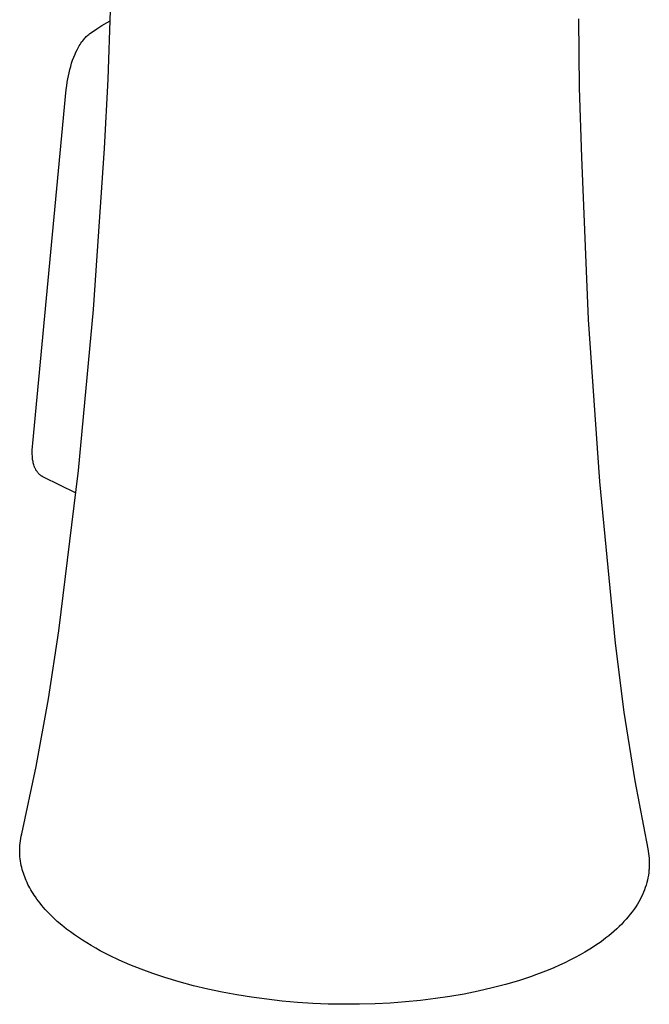
# Model space of a CAD drawing. Units: millimetres. Extents: x -364 to 229, y -566 to 598.
# Drawn here: x -177 to -117, y -465 to -371 of the extents above; entities that cross this region are included whole.
import ezdxf

# ---------------------------------------------------------------- set-up
doc = ezdxf.new("R2010")
doc.units = ezdxf.units.MM
doc.header["$MEASUREMENT"] = 0
doc.layers.add('Default', color=7, linetype='Continuous', true_color=0x000000)

msp = doc.modelspace()

# ---------------------------------------------------------------- linework, layer by layer
at = {"layer": 'Default', "color": 7, "true_color": 0xffffff}
for p, q in [((-168.911, -376.986), (-168.693, -370.43)), ((-124.15, -371.216), (-124.095, -377.801)), ((-170.324, -372.396), (-169.986, -372.168)), ((-169.986, -372.168), (-169.509, -371.866)), ((-169.509, -371.866), (-169.022, -371.581)), ((-169.022, -371.581), (-168.712, -371.409)), ((-171.241, -373.197), (-171.146, -373.086)), ((-171.146, -373.086), (-171.072, -373.005)), ((-171.072, -373.005), (-170.996, -372.926)), ((-170.996, -372.926), (-170.916, -372.851)), ((-170.916, -372.851), (-170.835, -372.778)), ((-170.835, -372.778), (-170.75, -372.707)), ((-170.75, -372.707), (-170.664, -372.64)), ((-170.664, -372.64), (-170.655, -372.634)), ((-170.655, -372.634), (-170.324, -372.396)), ((-171.877, -374.188), (-171.772, -373.988)), ((-171.772, -373.988), (-171.66, -373.792)), ((-171.66, -373.792), (-171.584, -373.668)), ((-171.584, -373.668), (-171.503, -373.546)), ((-171.503, -373.546), (-171.42, -373.427)), ((-171.42, -373.427), (-171.332, -373.31)), ((-171.332, -373.31), (-171.241, -373.197)), ((-172.294, -375.173), (-172.187, -374.883)), ((-172.187, -374.883), (-172.069, -374.597)), ((-172.069, -374.597), (-171.976, -374.391)), ((-171.976, -374.391), (-171.877, -374.188)), ((-172.562, -376.062), (-172.48, -375.763)), ((-172.48, -375.763), (-172.391, -375.466)), ((-172.391, -375.466), (-172.294, -375.173)), ((-172.759, -376.957), (-172.701, -376.659)), ((-172.701, -376.659), (-172.636, -376.363)), ((-172.636, -376.363), (-172.562, -376.062)), ((-172.899, -377.968), (-172.859, -377.611)), ((-172.859, -377.611), (-172.809, -377.256)), ((-172.809, -377.256), (-172.759, -376.957)), ((-169.274, -383.566), (-168.911, -376.986)), ((-124.095, -377.801), (-123.892, -384.416)), ((-176.093, -411.649), (-172.899, -377.968)), ((-170.306, -398.917), (-169.274, -383.566)), ((-123.892, -384.416), (-123.232, -399.871)), ((-171.748, -414.234), (-170.306, -398.917)), ((-123.232, -399.871), (-122.16, -415.302)), ((-176.137, -412.487), (-176.134, -412.292)), ((-176.134, -412.681), (-176.137, -412.487)), ((-176.134, -412.292), (-176.119, -411.97)), ((-176.119, -411.97), (-176.093, -411.649)), ((-176.125, -412.876), (-176.134, -412.681)), ((-176.11, -413.07), (-176.125, -412.876)), ((-176.098, -413.18), (-176.11, -413.07)), ((-176.083, -413.289), (-176.098, -413.18)), ((-176.064, -413.397), (-176.083, -413.289)), ((-176.041, -413.505), (-176.064, -413.397)), ((-176.015, -413.612), (-176.041, -413.505)), ((-175.985, -413.719), (-176.015, -413.612)), ((-175.952, -413.824), (-175.985, -413.719)), ((-175.933, -413.879), (-175.952, -413.824)), ((-175.911, -413.934), (-175.933, -413.879)), ((-175.889, -413.988), (-175.911, -413.934)), ((-175.864, -414.042), (-175.889, -413.988)), ((-175.838, -414.095), (-175.864, -414.042)), ((-175.81, -414.146), (-175.838, -414.095)), ((-175.781, -414.199), (-175.81, -414.146)), ((-175.75, -414.25), (-175.781, -414.199)), ((-175.717, -414.301), (-175.75, -414.25)), ((-175.682, -414.35), (-175.717, -414.301)), ((-175.646, -414.398), (-175.682, -414.35)), ((-175.608, -414.445), (-175.646, -414.398)), ((-173.599, -429.508), (-171.748, -414.234)), ((-175.569, -414.491), (-175.608, -414.445)), ((-175.528, -414.535), (-175.569, -414.491)), ((-175.486, -414.578), (-175.528, -414.535)), ((-175.442, -414.619), (-175.486, -414.578)), ((-175.405, -414.652), (-175.442, -414.619)), ((-175.367, -414.684), (-175.405, -414.652)), ((-175.328, -414.715), (-175.367, -414.684)), ((-175.287, -414.744), (-175.328, -414.715)), ((-175.246, -414.772), (-175.287, -414.744)), ((-175.204, -414.798), (-175.246, -414.772)), ((-175.161, -414.824), (-175.204, -414.798)), ((-175.118, -414.847), (-175.161, -414.824)), ((-175.073, -414.87), (-175.118, -414.847)), ((-171.956, -416.392), (-175.073, -414.87)), ((-122.16, -415.302), (-120.675, -430.7)), ((-174.581, -435.986), (-173.599, -429.508)), ((-120.675, -430.7), (-119.845, -437.255)), ((-175.763, -442.43), (-174.581, -435.986)), ((-119.845, -437.255), (-118.813, -443.781)), ((-177.143, -448.835), (-175.763, -442.43)), ((-118.813, -443.781), (-117.58, -450.273)), ((-177.234, -449.277), (-177.192, -449.056)), ((-177.192, -449.056), (-177.144, -448.838)), ((-177.326, -450.168), (-177.314, -449.944)), ((-177.314, -449.944), (-177.294, -449.721)), ((-177.294, -449.721), (-177.268, -449.498)), ((-177.268, -449.498), (-177.234, -449.277)), ((-177.33, -450.392), (-177.326, -450.168)), ((-177.328, -450.603), (-177.33, -450.392)), ((-177.318, -450.813), (-177.328, -450.603)), ((-177.303, -451.024), (-177.318, -450.813)), ((-117.58, -450.275), (-117.536, -450.497)), ((-117.536, -450.497), (-117.5, -450.719)), ((-117.5, -450.719), (-117.471, -450.943)), ((-117.471, -450.943), (-117.45, -451.168)), ((-177.281, -451.233), (-177.303, -451.024)), ((-177.252, -451.442), (-177.281, -451.233)), ((-177.217, -451.65), (-177.252, -451.442)), ((-177.176, -451.856), (-177.217, -451.65)), ((-177.129, -452.061), (-177.176, -451.856)), ((-117.45, -451.168), (-117.436, -451.394)), ((-117.436, -451.394), (-117.429, -451.619)), ((-117.43, -451.845), (-117.434, -451.964)), ((-117.429, -451.619), (-117.43, -451.845)), ((-177.083, -452.24), (-177.129, -452.061)), ((-177.032, -452.418), (-177.083, -452.24)), ((-176.976, -452.596), (-177.032, -452.418)), ((-176.916, -452.773), (-176.976, -452.596)), ((-176.851, -452.95), (-176.916, -452.773)), ((-117.517, -452.789), (-117.56, -453.023)), ((-117.483, -452.554), (-117.517, -452.789)), ((-117.469, -452.436), (-117.483, -452.554)), ((-117.457, -452.318), (-117.469, -452.436)), ((-117.447, -452.2), (-117.457, -452.318)), ((-117.439, -452.082), (-117.447, -452.2)), ((-117.434, -451.964), (-117.439, -452.082)), ((-176.781, -453.126), (-176.851, -452.95)), ((-176.707, -453.302), (-176.781, -453.126)), ((-176.629, -453.478), (-176.707, -453.302)), ((-176.545, -453.653), (-176.629, -453.478)), ((-176.458, -453.827), (-176.545, -453.653)), ((-117.736, -453.721), (-117.811, -453.952)), ((-117.669, -453.49), (-117.736, -453.721)), ((-117.61, -453.257), (-117.669, -453.49)), ((-117.56, -453.023), (-117.61, -453.257)), ((-176.366, -454), (-176.458, -453.827)), ((-176.269, -454.173), (-176.366, -454)), ((-176.168, -454.345), (-176.269, -454.173)), ((-176.062, -454.517), (-176.168, -454.345)), ((-175.952, -454.688), (-176.062, -454.517)), ((-175.838, -454.858), (-175.952, -454.688)), ((-118.085, -454.638), (-118.192, -454.864)), ((-117.986, -454.41), (-118.085, -454.638)), ((-117.894, -454.182), (-117.986, -454.41)), ((-117.811, -453.952), (-117.894, -454.182)), ((-175.696, -455.058), (-175.838, -454.858)), ((-175.549, -455.257), (-175.696, -455.058)), ((-175.396, -455.456), (-175.549, -455.257)), ((-175.236, -455.652), (-175.396, -455.456)), ((-175.071, -455.848), (-175.236, -455.652)), ((-118.561, -455.535), (-118.715, -455.78)), ((-118.43, -455.313), (-118.561, -455.535)), ((-118.307, -455.089), (-118.43, -455.313)), ((-118.192, -454.864), (-118.307, -455.089)), ((-174.9, -456.043), (-175.071, -455.848)), ((-174.723, -456.236), (-174.9, -456.043)), ((-174.54, -456.428), (-174.723, -456.236)), ((-174.351, -456.618), (-174.54, -456.428)), ((-174.157, -456.807), (-174.351, -456.618)), ((-119.234, -456.501), (-119.426, -456.738)), ((-119.052, -456.263), (-119.234, -456.501)), ((-118.879, -456.022), (-119.052, -456.263)), ((-118.715, -455.78), (-118.879, -456.022)), ((-173.957, -456.995), (-174.157, -456.807)), ((-173.751, -457.181), (-173.957, -456.995)), ((-173.323, -457.55), (-173.751, -457.181)), ((-172.872, -457.912), (-173.323, -457.55)), ((-120.054, -457.432), (-120.282, -457.659)), ((-119.836, -457.203), (-120.054, -457.432)), ((-119.626, -456.972), (-119.836, -457.203)), ((-119.426, -456.738), (-119.626, -456.972)), ((-172.505, -458.191), (-172.872, -457.912)), ((-172.131, -458.461), (-172.505, -458.191)), ((-171.751, -458.723), (-172.131, -458.461)), ((-121.016, -458.325), (-121.278, -458.542)), ((-120.762, -458.106), (-121.016, -458.325)), ((-120.518, -457.884), (-120.762, -458.106)), ((-120.282, -457.659), (-120.518, -457.884)), ((-171.366, -458.976), (-171.751, -458.723)), ((-170.95, -459.238), (-171.366, -458.976)), ((-170.529, -459.491), (-170.95, -459.238)), ((-122.431, -459.396), (-122.752, -459.61)), ((-122.115, -459.176), (-122.431, -459.396)), ((-121.827, -458.968), (-122.115, -459.176)), ((-121.548, -458.756), (-121.827, -458.968)), ((-121.278, -458.542), (-121.548, -458.756)), ((-170.103, -459.736), (-170.529, -459.491)), ((-169.673, -459.974), (-170.103, -459.736)), ((-168.779, -460.436), (-169.673, -459.974)), ((-124.018, -460.376), (-124.493, -460.635)), ((-123.549, -460.105), (-124.018, -460.376)), ((-123.406, -460.019), (-123.549, -460.105)), ((-123.077, -459.818), (-123.406, -460.019)), ((-122.752, -459.61), (-123.077, -459.818)), ((-167.869, -460.869), (-168.779, -460.436)), ((-166.844, -461.317), (-167.869, -460.869)), ((-165.778, -461.743), (-166.844, -461.317)), ((-125.462, -461.12), (-125.983, -461.362)), ((-124.975, -460.883), (-125.462, -461.12)), ((-124.493, -460.635), (-124.975, -460.883)), ((-164.654, -462.154), (-165.778, -461.743)), ((-163.518, -462.532), (-164.654, -462.154)), ((-128.146, -462.244), (-128.723, -462.45)), ((-127.573, -462.028), (-128.146, -462.244)), ((-127.039, -461.816), (-127.573, -462.028)), ((-126.509, -461.594), (-127.039, -461.816)), ((-125.983, -461.362), (-126.509, -461.594)), ((-162.17, -462.938), (-163.518, -462.532)), ((-160.81, -463.303), (-162.17, -462.938)), ((-131.123, -463.197), (-132.371, -463.524)), ((-129.885, -462.833), (-131.123, -463.197)), ((-128.723, -462.45), (-129.885, -462.833)), ((-159.437, -463.632), (-160.81, -463.303)), ((-158.056, -463.924), (-159.437, -463.632)), ((-156.668, -464.181), (-158.056, -463.924)), ((-135.05, -464.103), (-136.401, -464.338)), ((-133.706, -463.832), (-135.05, -464.103)), ((-132.371, -463.524), (-133.706, -463.832)), ((-155.274, -464.404), (-156.668, -464.181)), ((-153.824, -464.6), (-155.274, -464.404)), ((-152.369, -464.763), (-153.824, -464.6)), ((-150.912, -464.891), (-152.369, -464.763)), ((-149.451, -464.986), (-150.912, -464.891)), ((-147.97, -465.048), (-149.451, -464.986)), ((-146.488, -465.077), (-147.97, -465.048)), ((-145.006, -465.072), (-146.488, -465.077)), ((-143.524, -465.032), (-145.006, -465.072)), ((-142.078, -464.96), (-143.524, -465.032)), ((-140.635, -464.854), (-142.078, -464.96)), ((-139.195, -464.714), (-140.635, -464.854)), ((-137.758, -464.538), (-139.195, -464.714)), ((-136.401, -464.338), (-137.758, -464.538))]:
    msp.add_line(p, q, dxfattribs=at)

doc.saveas('drawing.dxf')
